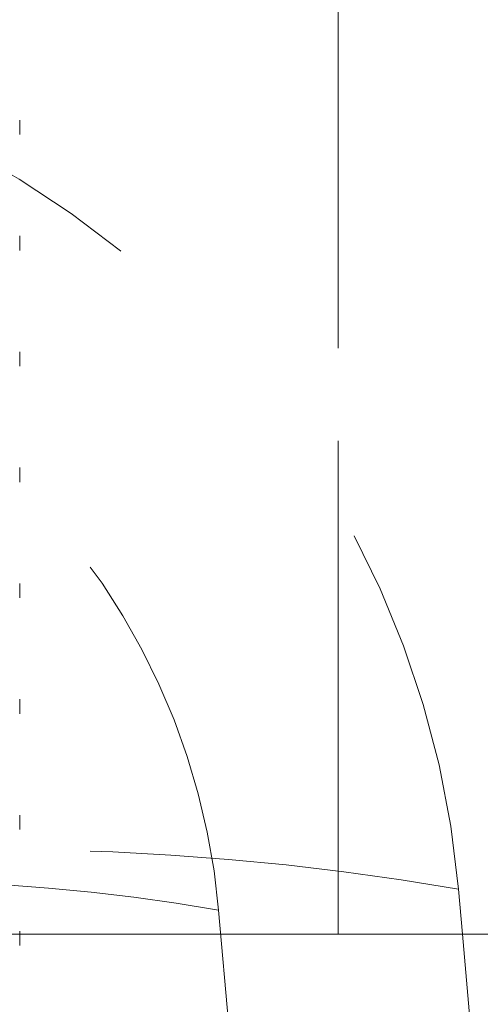
# Model space of a CAD drawing. Units: inches. Extents: x 0.4 to 32.7, y 0.2 to 25.4.
# Drawn here: x 13.2 to 13.3, y 14.3 to 14.6 of the extents above; entities that cross this region are included whole.
import ezdxf

# ---------------------------------------------------------------- set-up
doc = ezdxf.new("R2010")
doc.units = ezdxf.units.IN
doc.header["$LTSCALE"] = 1.5
doc.header["$MEASUREMENT"] = 0
doc.linetypes.add('HIDDEN', pattern=[0.07500000000000001, 0.05, -0.025])
doc.linetypes.add('PHANTOM', pattern=[0.49999999999999994, 0.25, -0.05, 0.05, -0.05, 0.05, -0.05])
doc.layers.add('DIMENSIONS', color=5, linetype='Continuous')
doc.styles.add('SLDTEXTSTYLE0', font='TXT', dxfattribs={"width": 0.75})
doc.dimstyles.new('SLDDIMSTYLE1', dxfattribs={"dimtxt": 0.2066929133858268, "dimasz": 0.195, "dimexe": 0, "dimexo": 0.0625, "dimgap": 0.0516732283464567, "dimtad": 1, "dimdec": 1, "dimrnd": 1e-09, "dimzin": 12, "dimdsep": 46, "dimtxsty": 'SLDTEXTSTYLE0', "dimsah": 1, "dimcen": 0.09, "dimadec": 0, "dimazin": 3, "dimtfac": 1, "dimtdec": 1, "dimtofl": 0, "dimtmove": 0, "dimatfit": 3, "dimfxl": 0, "dimfrac": 2, "dimtolj": 1, "dimtzin": 12, "dimarcsym": 0})

# ---------------------------------------------------------------- blocks, each defined once
blk = doc.blocks.new('_D')
at = {"layer": 'DIMENSIONS'}
for p, q in [((13.11914362587459, 15.21613262274165), (15.0968287278799, 15.21613262274165)), ((14.9093287278799, 15.21613262274165), (14.9093287278799, 12.62348990591174)), ((14.39377754677754, 12.62348990591174), (15.0968287278799, 12.62348990591174))]:
    blk.add_line(p, q, dxfattribs=at)
for points in [[(14.9093287278799, 15.21613262274165), (14.8793287278799, 15.02113262274165), (14.9393287278799, 15.02113262274165)], [(14.9093287278799, 12.62348990591174), (14.9393287278799, 12.81848990591174), (14.8793287278799, 12.81848990591174)]]:
    blk.add_solid(points, dxfattribs=at)
at = {"layer": 'DIMENSIONS', "insert": (14.64288757150713, 13.53847433870187, 0.003937007874019086), "char_height": 0.2066929133858268, "attachment_point": 1, "rotation": 90.00000000000041, "style": 'SLDTEXTSTYLE0'}
blk.add_mtext('2.6', dxfattribs=at)

msp = doc.modelspace()

# ---------------------------------------------------------------- linework, layer by layer
at = {"color": 8, "linetype": 'PHANTOM', "lineweight": 0}
msp.add_line((13.28177752260716, 15.07920596393695), (13.28177752260716, 14.34613263246263), dxfattribs=at)
at = {"color": 7, "linetype": 'HIDDEN', "lineweight": 0}
for p, q in [((13.28177752260716, 15.07920596393695), (13.28177752260716, 14.34613263246263)), ((13.28177752260716, 15.07571973754347), (13.28177752260716, 14.34613263246263)), ((13.19577758275247, 14.56179878106887), (13.19577758275247, 14.56570505594325)), ((13.19577758275247, 14.53054887540379), (13.19577758275247, 14.53445500361319)), ((13.19577758275247, 14.49929882307372), (13.19577758275247, 14.5032050979481)), ((13.19577758275247, 14.46804877074366), (13.19577758275247, 14.47195504561804)), ((13.19577758275247, 14.43679886507857), (13.19577758275247, 14.44070499328798)), ((13.19577758275247, 14.40554881274851), (13.19577758275247, 14.40945508762289)), ((13.19577758275247, 14.37429876041845), (13.19577758275247, 14.37820503529283)), ((13.31421072126941, 14.35827883881528), (13.31527345565928, 14.34613263246263)), ((13.24945813596347, 14.35261375759212), (13.25536521439106, 14.28509580423194)), ((13.19577758275247, 14.34304885475336), (13.19577758275247, 14.34695512962774))]:
    msp.add_line(p, q, dxfattribs=at)
at = {"color": 7, "linetype": 'Continuous', "lineweight": 15}
for p, q in [((9.28177757094793, 14.34613263246263), (13.28177752260716, 14.34613263246263)), ((13.28177752260716, 14.34613263246263), (13.4317775097945, 14.34613263246263)), ((13.31527345565928, 14.34613263246263), (13.320117799697, 14.29076088545511))]:
    msp.add_line(p, q, dxfattribs=at)
at = {"color": 7, "linetype": 'HIDDEN', "lineweight": 0}
for centre, radius, start, end in [((13.06516211662057, 14.33648990591174), 0.2500000000000009, 5.000000000000185, 66.33097543391155), ((13.06516211662057, 14.33648990591174), 0.1850000000000007, 5.000000000000041, 57.14576473504593), ((13.18968643978454, 13.63739539111451), 0.7315594588605028, 80.1995300845101, 99.80046991548991), ((13.15731014713156, 13.81928398054938), 0.5412318384262156, 80.1972939834451, 99.80270601655435)]:
    msp.add_arc(centre, radius, start, end, dxfattribs=at)

# ---------------------------------------------------------------- dimensions: what is measured, and where the dimension line sits
at = {"layer": 'DIMENSIONS'}
dim = msp.add_linear_dim(base=(14.90932872787991, 12.62348990591174), p1=(13.04414362587459, 15.21613262274165), p2=(14.31877754677754, 12.62348990591174), angle=90.0000000000002, dimstyle='SLDDIMSTYLE1', dxfattribs=at)
dim.commit()
dim.dimension.update_dxf_attribs({"geometry": '_D', "text_midpoint": (14.90932872787991, 13.8133471933472), "dimtype": 160})

doc.saveas('drawing.dxf')
